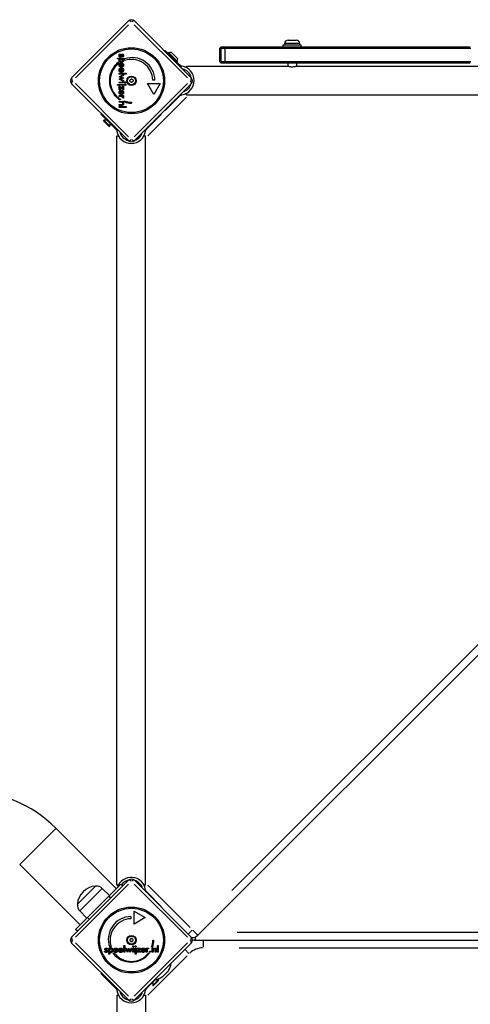
# Model space of a CAD drawing. Units: millimetres. Extents: x -3044 to 5414, y -3056 to 5117.
# Drawn here: x 1877 to 2405, y -528 to 625 of the extents above; entities that cross this region are included whole.
import ezdxf

# ---------------------------------------------------------------- set-up
doc = ezdxf.new("R2010")
doc.units = ezdxf.units.MM
doc.header["$LTSCALE"] = 100
doc.layers.add('SW_Toestellen', color=2, linetype='Continuous')

msp = doc.modelspace()

# ---------------------------------------------------------------- linework, layer by layer
at = {"layer": 'SW_Toestellen'}
for p, q in [((1938, 556.9), (2004.5, 623.3)), ((2011.5, 623.3), (2078, 556.9)), ((2004.7, 618.8), (1942.5, 556.7)), ((2073.5, 556.7), (2011.3, 618.8)), ((2191.3, 600.9), (2200.7, 600.9)), ((2046.7, 588.2), (2047.4, 588.9)), ((2047.4, 588.9), (2064.3, 572)), ((2113, 592.9), (2111, 590.9)), ((2112.5, 590.9), (2111, 590.9)), ((2111, 590.9), (2111, 575.9)), ((2114.5, 592.9), (2112.5, 590.9)), ((2117.8, 590.9), (2112.5, 590.9)), ((2112.5, 590.9), (2112.5, 575.9)), ((2113, 592.9), (2114.5, 592.9)), ((2114.5, 592.9), (2118.7, 592.9)), ((2117.8, 591), (2118.7, 592.8)), ((2405, 590.9), (2117.8, 590.9)), ((2117.8, 576.7), (2117.8, 590.2)), ((2118.7, 592.9), (2404.5, 592.9)), ((2185.5, 595.4), (2206.5, 595.4)), ((2185.5, 592.9), (2185.5, 595.4)), ((2187.3, 596.9), (2187.3, 595.4)), ((2204.6, 596.9), (2187.4, 596.9)), ((2204.8, 596.9), (2204.8, 595.4)), ((2206.5, 592.9), (2206.5, 595.4)), ((1991.5, 578.8), (1991.5, 579.9)), ((1991.5, 579.9), (1998.5, 579.9)), ((1994.4, 578.8), (1991.5, 578.8)), ((1994.6, 584.8), (1995.1, 583.9)), ((1997.9, 581.2), (1997.4, 582)), ((1998.5, 578.8), (1997.7, 578.8)), ((1998.5, 579.9), (1998.5, 578.8)), ((1999.7, 576.9), (1999.7, 578.8)), ((2051.3, 586.4), (2050.6, 585.7)), ((2051.3, 586.4), (2061.9, 575.8)), ((2054.4, 586.6), (2062.2, 578.8)), ((1992.8, 575), (1992.8, 573.2)), ((1995.5, 570.2), (1995, 569.3)), ((1996, 569.2), (1996, 573.1)), ((1996.2, 569.2), (1996, 569.2)), ((1996, 563.5), (1996, 567.3)), ((1996.7, 570.4), (1996.7, 573)), ((1996.7, 564.6), (1996.7, 567.3)), ((2061.9, 575.8), (2061.2, 575.1)), ((2064.3, 571.9), (2063.7, 571.3)), ((2065.3, 571), (2064.3, 572)), ((2065.8, 569.2), (2066.8, 570.3)), ((2072.5, 568.5), (2072.5, 570.5)), ((2072.5, 570.5), (2191, 570.5)), ((2111, 575.9), (2112.5, 575.9)), ((2113, 573.9), (2111, 575.9)), ((2112.5, 575.9), (2117.8, 575.9)), ((2114.5, 573.9), (2112.5, 575.9)), ((2114.5, 573.9), (2113, 573.9)), ((2118.7, 573.9), (2114.5, 573.9)), ((2117.8, 575.9), (2405, 575.9)), ((2118.7, 574), (2117.8, 575.8)), ((2404.5, 573.9), (2118.7, 573.9)), ((2191, 573.9), (2191, 570.5)), ((2201, 573.9), (2201, 570.5)), ((2201, 570.5), (2810.3, 570.5)), ((1993.5, 558), (1998.5, 560.5)), ((1996, 556.9), (1993.5, 558)), ((1993.5, 555.1), (1995.9, 556.2)), ((1998.5, 552.6), (1993.5, 555.1)), ((1993.7, 562.3), (2001.6, 562.3)), ((1993.7, 561.2), (1993.7, 562.3)), ((2001.6, 561.2), (1993.7, 561.2)), ((1995.5, 564.5), (1995, 563.5)), ((1996.2, 563.5), (1996, 563.5)), ((1996.1, 557.7), (1998.7, 556.6)), ((1998.7, 556.5), (1996.1, 555.3)), ((1998.5, 559.3), (1996.2, 558.2)), ((1996.2, 554.8), (1998.5, 553.7)), ((1998.5, 560.5), (1998.5, 559.3)), ((1998.5, 553.7), (1998.5, 552.6)), ((1998.7, 556.6), (1998.7, 556.5)), ((2001.6, 562.3), (2001.6, 561.2)), ((2035.5, 554.1), (2033, 554.1)), ((2004.5, 483.3), (1938, 549.8)), ((1942.5, 550), (2004.7, 487.8)), ((1991.5, 548), (1991.5, 549.1)), ((1991.5, 549.1), (1998.5, 549.1)), ((1998.5, 548), (1991.5, 548)), ((1993.7, 550.8), (1993.7, 551.8)), ((1993.7, 551.8), (1998.5, 551.8)), ((1998.5, 550.8), (1993.7, 550.8)), ((1993.7, 547.2), (1997.6, 544.6)), ((1993.7, 542.8), (1993.7, 547.2)), ((1994.7, 542.8), (1993.7, 542.8)), ((1998.5, 542.8), (1994.7, 545.4)), ((1994.7, 545.4), (1994.7, 542.8)), ((1997.6, 547), (1998.5, 547)), ((1997.6, 544.6), (1997.6, 547)), ((1998.5, 551.8), (1998.5, 550.8)), ((1998.5, 549.1), (1998.5, 548)), ((1998.5, 547), (1998.5, 542.8)), ((2011.3, 487.8), (2073.5, 550)), ((2078, 549.8), (2011.5, 483.3)), ((2034.2, 537.4), (2026.7, 550.3)), ((2026.7, 550.3), (2041.7, 550.3)), ((2041.7, 550.3), (2034.2, 537.4)), ((2077.6, 549.2), (2077.5, 549.3)), ((1992.8, 533.5), (1992.8, 532.4)), ((1993.7, 535), (1993.7, 536.1)), ((1993.7, 536.1), (1998.5, 536.1)), ((1995.8, 535), (1993.7, 535)), ((1995.5, 538.2), (1995, 537.3)), ((1996, 537.2), (1996, 541)), ((1996.2, 537.2), (1996, 537.2)), ((1996.7, 538.4), (1996.7, 541)), ((1998.5, 532.9), (1997.5, 533.3)), ((1998.5, 535), (1997.8, 535)), ((1998.5, 536.1), (1998.5, 535)), ((2027, 488.9), (2072.4, 534.3)), ((2047.4, 518.4), (2064.3, 535.4)), ((2064, 535.7), (2064.3, 535.4)), ((2064.3, 535.4), (2065.3, 536.4)), ((2066.8, 537), (2066.1, 537.8)), ((2072.5, 536.8), (2072.5, 538.8)), ((2072.5, 536.8), (2949.5, 536.8)), ((1993.7, 528.1), (1993.7, 529.2)), ((1993.7, 529.2), (1998.5, 529.2)), ((1995.9, 528.1), (1993.7, 528.1)), ((1993.7, 524.5), (1993.7, 525.6)), ((1993.7, 525.6), (1996.2, 525.6)), ((1996.6, 524.5), (1993.7, 524.5)), ((1993.7, 521.9), (1993.7, 523)), ((1993.7, 523), (2001.6, 523)), ((2001.6, 521.9), (1993.7, 521.9)), ((1998.5, 528.1), (1997.7, 528.1)), ((1998.5, 529.2), (1998.5, 528.1)), ((1999.8, 528.7), (1999.8, 529.7)), ((2001.6, 523), (2001.6, 521.9)), ((2007.9, 528.3), (2007.9, 527.1)), ((2047.4, 518.4), (2047, 518.8)), ((1972.4, 514), (1973.1, 514.7)), ((1972.4, 514), (1989.4, 497)), ((2042.9, 514), (2026, 497)), ((2042.5, 514.3), (2042.9, 514)), ((1975.3, 506.4), (1975.8, 507)), ((1982, 499.7), (1975.3, 506.4)), ((1982.5, 500.2), (1975.8, 507)), ((1979.4, 507), (1975.8, 507)), ((1982, 499.7), (1982.5, 500.2)), ((1982.5, 503.9), (1982.5, 500.2)), ((1990, 497.7), (1989.4, 497.1)), ((1989.4, 497), (1990.4, 496)), ((2025, 496), (2026, 497)), ((2026, 497), (2025.6, 497.4)), ((1990.8, 488.8), (1992.8, 488.8)), ((1990.8, -388.2), (1990.8, 488.8)), ((1991, 494.5), (1992.1, 495.6)), ((2022.5, 488.8), (2024.5, 488.8)), ((2023.6, 495.3), (2024.3, 494.5)), ((2024.5, -388.2), (2024.5, 488.8)), ((2012.1, 483.8), (2012.2, 483.7)), ((2085.8, -447), (2997.5, 464.7)), ((2951.6, 431.5), (2125.3, -394.7)), ((1877.4, -364), (1919.4, -322.1)), ((1990.3, -392.6), (1919.6, -321.8)), ((1947.9, -435), (1877.2, -364.3)), ((1938, -449.1), (2004.5, -382.7)), ((2004.7, -387.2), (1942.5, -449.3)), ((1944.7, -410.6), (1965.9, -389.4)), ((1944.7, -410.6), (1965.9, -389.4)), ((1981.6, -401.3), (1995.6, -387.3)), ((1992.8, -388.2), (1990.8, -388.2)), ((1997.7, -389.4), (1995.6, -387.3)), ((2073.5, -449.3), (2011.3, -387.2)), ((2011.5, -382.7), (2078, -449.1)), ((2012.2, -383), (2012.1, -383.2)), ((2024.5, -388.2), (2022.5, -388.2)), ((2076.7, -437.9), (2027.3, -388.5)), ((1947.7, -418.3), (1973.6, -392.3)), ((1956.6, -426.2), (1981.6, -401.3)), ((1973.8, -392.1), (1982.4, -400.5)), ((1983.6, -403.3), (1981.7, -401.4)), ((2024.3, -393.8), (2023.6, -394.6)), ((2026, -396.3), (2025, -395.3)), ((2025.6, -396.7), (2026, -396.4)), ((2026, -396.3), (2042.9, -413.3)), ((2042.9, -413.3), (2042.5, -413.7)), ((1942.6, -440.3), (1956.6, -426.2)), ((1947.5, -418.4), (1955.9, -427)), ((1958.6, -428.3), (1956.7, -426.4)), ((2007.2, -425.2), (2007.2, -427.7)), ((2011, -418.9), (2024, -426.4)), ((2011, -433.9), (2011, -418.9)), ((2024, -426.4), (2011, -433.9)), ((1944.7, -442.4), (1942.6, -440.3)), ((2074.7, -445.4), (2079.1, -440.9)), ((2079.9, -441.1), (2085.8, -447)), ((2082.4, -449.4), (2082.4, -452.6)), ((2897, -443.7), (2131.6, -443.7)), ((2004.5, -522.7), (1938, -456.2)), ((1942.5, -456), (2004.7, -518.2)), ((1984.4, -460.9), (1982.5, -460.9)), ((1999, -466.9), (1999, -459.1)), ((1999, -459.1), (2000.1, -459.1)), ((2000.1, -459.1), (2000.1, -466.9)), ((2011.3, -518.2), (2073.5, -456)), ((2078, -456.2), (2011.5, -522.7)), ((2032.7, -460.9), (2031.6, -460.9)), ((2033, -452.7), (2034.3, -452.7)), ((2038.3, -459.1), (2039.4, -459.1)), ((2038.3, -466.9), (2038.3, -459.1)), ((2039.4, -459.1), (2039.4, -466.9)), ((2082.4, -452.7), (2939.6, -452.7)), ((2092.2, -461), (2092.2, -452.7)), ((1976.5, -466.1), (1977.4, -465.6)), ((1980.1, -462.7), (1979.4, -463.3)), ((1981.5, -462.1), (1982.6, -462.1)), ((1981.5, -469.2), (1981.5, -462.1)), ((1982.6, -469.2), (1981.5, -469.2)), ((1982.6, -462.1), (1982.6, -462.9)), ((1982.6, -466.3), (1982.6, -469.2)), ((1986.3, -467.9), (1988.2, -467.9)), ((1991, -464), (1988.3, -464)), ((1992.1, -464.7), (1988.3, -464.7)), ((1991.1, -465.2), (1992, -465.7)), ((1992.1, -464.5), (1992.1, -464.7)), ((1997.8, -464.7), (1994, -464.7)), ((1996.7, -464), (1994.1, -464)), ((1996.9, -465.2), (1997.8, -465.7)), ((1997.8, -464.5), (1997.8, -464.7)), ((2000.1, -466.9), (1999, -466.9)), ((2003.3, -467.2), (2000.9, -462.1)), ((2000.9, -462.1), (2002, -462.1)), ((2002, -462.1), (2003.1, -464.4)), ((2004.5, -464.7), (2003.3, -467.2)), ((2003.6, -464.5), (2004.8, -462)), ((2004.8, -462), (2004.9, -462)), ((2004.9, -462), (2006, -464.5)), ((2006.3, -467.2), (2005.2, -464.7)), ((2008.8, -462.1), (2006.3, -467.2)), ((2006.6, -464.5), (2007.6, -462.1)), ((2007.6, -462.1), (2008.8, -462.1)), ((2009.5, -462.1), (2010.6, -462.1)), ((2009.5, -466.9), (2009.5, -462.1)), ((2010.6, -466.9), (2009.5, -466.9)), ((2010.6, -462.1), (2010.6, -466.9)), ((2012.2, -462.1), (2013.3, -462.1)), ((2012.2, -469.2), (2012.2, -462.1)), ((2013.3, -469.2), (2012.2, -469.2)), ((2013.3, -462.1), (2013.3, -469.2)), ((2014.1, -466.9), (2016.8, -463.1)), ((2018.5, -466.9), (2014.1, -466.9)), ((2014.4, -462.1), (2018.5, -462.1)), ((2014.4, -463.1), (2014.4, -462.1)), ((2016.8, -463.1), (2014.4, -463.1)), ((2018.5, -462.1), (2015.9, -466)), ((2015.9, -466), (2018.5, -466)), ((2018.5, -466), (2018.5, -466.9)), ((2024.1, -464.7), (2020.3, -464.7)), ((2023, -464), (2020.4, -464)), ((2023.1, -465.2), (2024.1, -465.7)), ((2024.1, -464.5), (2024.1, -464.7)), ((2025.3, -466.9), (2025.3, -462.1)), ((2025.3, -462.1), (2026.4, -462.1)), ((2026.4, -466.9), (2025.3, -466.9)), ((2026.4, -462.1), (2026.4, -462.9)), ((2026.4, -464.8), (2026.4, -466.9)), ((2027.1, -517), (2073, -471.1)), ((2027.8, -467.9), (2028.9, -467.9)), ((2028.4, -462.2), (2028, -463.1)), ((2032.2, -462.1), (2033.2, -462.1)), ((2032.2, -466.9), (2032.2, -462.1)), ((2033.3, -466.9), (2032.2, -466.9)), ((2033.2, -462.1), (2033.2, -462.9)), ((2033.3, -464.7), (2033.3, -466.9)), ((2035.7, -466.9), (2035.7, -464.5)), ((2036.8, -466.9), (2035.7, -466.9)), ((2036.8, -464), (2036.8, -466.9)), ((2039.4, -466.9), (2038.3, -466.9)), ((2075.3, -468.3), (2070.8, -463.8)), ((2134.1, -461.7), (2887.9, -461.7)), ((1972.4, -492), (1973.1, -491.3)), ((1989.4, -509), (1972.4, -492)), ((2043.9, -495.9), (2051.2, -488.6)), ((2051, -488.9), (2044.2, -495.6)), ((2026, -509), (2036, -499)), ((2039.5, -499), (2032.8, -505.8)), ((2032.8, -502.1), (2032.8, -505.8)), ((2033.3, -506.3), (2032.8, -505.8)), ((2040.1, -499.6), (2033.3, -506.3)), ((2035.9, -499), (2039.5, -499)), ((2040.1, -499.6), (2039.5, -499)), ((1990, -508.3), (1989.4, -508.9)), ((1989.4, -509), (1990.4, -510)), ((1990.8, -517.2), (1992.8, -517.2)), ((1990.8, -517.2), (1990.8, -1394.2)), ((1991, -511.5), (1992.1, -510.4)), ((2019, -515.3), (2019.7, -516)), ((2022.5, -517.2), (2024.5, -517.2)), ((2023.6, -510.7), (2024.3, -511.5)), ((2024.5, -517.2), (2024.5, -1394.2)), ((2025, -510), (2026, -509)), ((2026, -509), (2025.6, -508.6))]:
    msp.add_line(p, q, dxfattribs=at)
for centre, radius in [((2008, 553.3), 38.7), ((2008, 553.3), 37.3), ((2008, 553.3), 5.5), ((2008, 553.3), 4.75), ((2008, -452.7), 38.7), ((2008, -452.7), 37.3), ((2008, -452.7), 5.5), ((2008, -452.7), 4.75)]:
    msp.add_circle(centre, radius, dxfattribs=at)
for centre, radius, start, end in [((2008, 619.8), 5, 45, 135), ((2191.3, 596.9), 4.05, 90, 180), ((2200.7, 596.9), 4.05, 0, 90), ((2008.8, 553.7), 26.7, 0.7639, 109.9398), ((2008, 553.3), 25, 1.7367, 109.3173), ((2054.6, 579), 7.59, 91.4628, 112.3145), ((2054.6, 579), 7.59, 337.6855, 358.5372), ((2008.8, 553.7), 26.7, 127.0349, 233.044), ((2008, 553.3), 25, 127.5524, 232.5324), ((2064.5, 553.7), 16.9, 277.9232, 82.0768), ((2064.5, 553.7), 13.9, 13.3763, 76.6236), ((1941.5, 553.3), 5, 135, 225), ((2006.9, 554), 0.712, 115.9507, 184.0493), ((1998, 553.3), 8.2, 355.9507, 4.0493), ((2003, 562), 8.2, 295.9507, 304.0493), ((2008, 554.6), 0.712, 55.9507, 124.0493), ((2013, 562), 8.2, 235.9507, 244.0493), ((2009.1, 554), 0.712, 355.9507, 64.0493), ((2018, 553.3), 8.2, 175.9507, 184.0493), ((2074.5, 553.3), 5, 315, 45), ((2006.9, 552.7), 0.712, 175.9507, 244.0493), ((2003, 544.7), 8.2, 55.9507, 64.0493), ((2008, 552.1), 0.712, 235.9507, 304.0493), ((2013, 544.7), 8.2, 115.9507, 124.0493), ((2009.1, 552.7), 0.712, 295.9507, 4.0493), ((2064.5, 553.7), 13.9, 287.1902, 342.8098), ((2008, 553.3), 25, 250.7262, 269.8669), ((2008.8, 553.7), 26.7, 250.1011, 268.1039), ((2007.7, 496.8), 16.9, 187.9232, 352.0768), ((2007.7, 496.8), 13.8, 193.3764, 256.6237), ((2007.7, 496.8), 13.8, 287.1902, 342.8098), ((2008, 486.9), 5, 225, 315), ((1813.5, -427.9), 150, 45, 90), ((2007.7, -396.1), 16.9, 7.9232, 163.6041), ((1967.8, -412.5), 23.2, 94.7274, 175.2726), ((1966.8, -399.3), 9.95, 45.8185, 95.1972), ((2007.7, -396.1), 13.9, 103.3763, 144.348), ((2008, -386.2), 5, 45, 135), ((2007.7, -396.1), 13.9, 17.1902, 72.8098), ((1954.6, -411.5), 9.95, 174.8028, 224.1815), ((2007.6, -451.8), 26.7, 90.7639, 199.9398), ((2008, -452.7), 25, 91.7367, 199.3173), ((1941.5, -452.7), 5, 135, 225), ((2074.5, -452.7), 5, 315, 45), ((2079.4, -440.6), 9, 263.5622, 315), ((2006.7, -452.7), 0.712, 145.9507, 214.0493), ((1999.4, -447.7), 8.2, 325.9507, 334.0493), ((1999.4, -457.6), 8.2, 25.9507, 34.0493), ((2007.4, -451.6), 0.712, 85.9507, 154.0493), ((2007.4, -453.7), 0.712, 205.9507, 274.0493), ((2008, -442.7), 8.2, 265.9507, 274.0493), ((2008, -462.6), 8.2, 85.9507, 94.0493), ((2008.6, -451.6), 0.712, 25.9507, 94.0493), ((2008.6, -453.7), 0.712, 265.9507, 334.0493), ((2016.6, -447.7), 8.2, 205.9507, 214.0493), ((2016.6, -457.6), 8.2, 145.9507, 154.0493), ((2009.3, -452.7), 0.712, 325.9507, 34.0493), ((2008, -452.7), 25, 340.7262, 359.8669), ((2007.6, -451.8), 26.7, 340.1011, 358.1039), ((2082.4, -443.7), 9, 250.5489, 270), ((2082.4, -461.7), 9, 90, 109.4511), ((2007.6, -451.8), 26.7, 217.0349, 323.044), ((2008, -452.7), 25, 217.5524, 322.5324), ((2092.2, -485.2), 23.5, 92.25, 132.75), ((2031.7, -476.3), 23, 328.113, 351.6168), ((2042.8, -494.2), 2, 301.887, 315), ((2049.6, -487.5), 2, 315, 328.113), ((2031.7, -476.3), 23, 278.3832, 301.887), ((2007.7, -509.2), 16.9, 187.9232, 352.0768), ((2007.7, -509.2), 13.9, 193.3764, 256.6237), ((2007.7, -509.2), 13.9, 287.1902, 342.8098), ((2008, -519.1), 5, 225, 315)]:
    msp.add_arc(centre, radius, start, end, dxfattribs=at)
for centre, major_axis, start_param, end_param in [((2008, 619.8), (-3.54, 3.54), 5.11141, 6.221513), ((2008, 619.8), (3.54, 3.54), 0.061672, 1.171776), ((1941.5, 553.3), (-3.54, 3.54), 0.061672, 1.171776), ((2074.5, 553.3), (3.54, 3.54), 5.11141, 6.221513), ((1941.5, 553.3), (-3.54, -3.54), 5.11141, 6.221513), ((2074.5, 553.3), (3.54, -3.54), 0.061672, 1.171776), ((2008, 486.9), (-3.54, -3.54), 0.061672, 1.171776), ((2008, 486.9), (3.54, -3.54), 5.11141, 6.221513), ((2008, -386.2), (-3.54, 3.54), 5.11141, 6.221513), ((2008, -386.2), (3.54, 3.54), 0.061672, 1.171776), ((1941.5, -452.7), (-3.54, 3.54), 0.061672, 1.171776), ((2074.5, -452.7), (3.54, 3.54), 5.11141, 6.221513), ((1941.5, -452.7), (-3.54, -3.54), 5.11141, 6.221513), ((2074.5, -452.7), (3.54, -3.54), 0.061672, 1.171776), ((2008, -519.1), (-3.54, -3.54), 0.061672, 1.171776), ((2008, -519.1), (3.54, -3.54), 5.11141, 6.221513)]:
    msp.add_ellipse(centre, major_axis=major_axis, ratio=0.350756, start_param=start_param, end_param=end_param, dxfattribs=at)
for points, degree in [([(1993.5, 582.9), (1993.5, 583.6), (1994.1, 584.6), (1994.6, 584.8)], 2), ([(1995.1, 581), (1994.4, 581), (1993.5, 582), (1993.5, 582.9)], 2), ([(1993.5, 577.2), (1993.5, 577.7), (1993.9, 578.5), (1994.4, 578.8)], 2), ([(1996.1, 575), (1994.9, 575), (1993.5, 576.2), (1993.5, 577.2)], 2), ([(1995.1, 583.9), (1994.7, 583.8), (1994.4, 583.3), (1994.4, 582.8)], 2), ([(1994.4, 582.8), (1994.4, 582.5), (1994.7, 582.1), (1995, 582.1)], 2), ([(1994.5, 577.5), (1994.5, 578.1), (1995.4, 578.8), (1996.1, 578.8)], 2), ([(1996.1, 576.2), (1995.3, 576.2), (1994.5, 576.8), (1994.5, 577.5)], 2), ([(1995, 582.1), (1995.4, 582.1), (1995.7, 582.8)], 2), ([(1996.5, 582.2), (1996.2, 581.5), (1995.6, 581), (1995.1, 581)], 2), ([(1995.7, 582.8), (1995.8, 583.1), (1995.8, 583.2)], 2), ([(1995.8, 583.2), (1996.1, 584), (1996.8, 584.6), (1997.3, 584.6)], 2), ([(1996.1, 578.8), (1996.9, 578.8), (1997.7, 578.1), (1997.7, 577.5)], 2), ([(1997.7, 577.5), (1997.7, 576.9), (1996.9, 576.2), (1996.1, 576.2)], 2), ([(1998.7, 577.2), (1998.7, 576.2), (1997.3, 575), (1996.1, 575)], 2), ([(1996.6, 582.6), (1996.5, 582.4), (1996.5, 582.2)], 2), ([(1997.3, 583.5), (1997, 583.5), (1996.6, 582.6)], 2), ([(1997.3, 584.6), (1997.9, 584.6), (1998.7, 583.6), (1998.7, 582.7)], 2), ([(1997.9, 582.8), (1997.9, 583.1), (1997.6, 583.5), (1997.3, 583.5)], 2), ([(1997.4, 582), (1997.6, 582.1), (1997.9, 582.5), (1997.9, 582.8)], 2), ([(1997.7, 578.8), (1998.2, 578.6), (1998.7, 577.7), (1998.7, 577.2)], 2), ([(1998.7, 582.7), (1998.7, 582.2), (1998.3, 581.4), (1997.9, 581.2)], 2), ([(1993.5, 571.7), (1993.5, 572.8), (1994.9, 574.2), (1996.1, 574.2)], 2), ([(1995, 569.3), (1994.2, 569.7), (1993.5, 570.9), (1993.5, 571.7)], 2), ([(1993.5, 565.9), (1993.5, 566.2), (1993.6, 566.4)], 2), ([(1995, 563.5), (1994.2, 564), (1993.5, 565.1), (1993.5, 565.9)], 2), ([(1996, 573.1), (1995.3, 573), (1994.5, 572.3), (1994.5, 571.7)], 2), ([(1994.5, 571.7), (1994.5, 571.2), (1995, 570.5), (1995.5, 570.2)], 2), ([(1994.5, 566), (1994.5, 565.6), (1994.7, 565.3)], 2), ([(1994.7, 568.1), (1995.3, 568.5), (1996.1, 568.5)], 2), ([(1996, 567.3), (1995.7, 567.3), (1995.5, 567.2)], 2), ([(1996.1, 574.2), (1997.2, 574.2), (1998.7, 572.8), (1998.7, 571.7)], 2), ([(1996.1, 568.5), (1997.2, 568.5), (1998.7, 567.1), (1998.7, 565.9)], 2), ([(1998.7, 571.7), (1998.7, 570.5), (1997.4, 569.2), (1996.2, 569.2)], 2), ([(1996.7, 573), (1997.2, 572.9), (1997.8, 572.2), (1997.8, 571.7)], 2), ([(1997.8, 571.7), (1997.8, 571.1), (1997.2, 570.5), (1996.7, 570.4)], 2), ([(1996.7, 567.3), (1997.2, 567.1), (1997.8, 566.5), (1997.8, 565.9)], 2), ([(1997.8, 565.9), (1997.8, 565.5), (1997.6, 565.2)], 2), ([(1998.7, 565.9), (1998.7, 565.1), (1998.3, 564.5)], 2), ([(2066.9, 570.4), (2066.7, 570.4), (2066.6, 570.4), (2066.5, 570.4)], 3), ([(1996.2, 558.2), (1996.1, 558.2), (1995.6, 558), (1995.3, 558)], 2), ([(1995.3, 558), (1995.4, 558), (1995.8, 557.9), (1996.1, 557.7)], 2), ([(1996.1, 555.3), (1995.9, 555.2), (1995.5, 555.1), (1995.3, 555.1)], 2), ([(1995.3, 555.1), (1995.5, 555), (1996, 554.9), (1996.2, 554.8)], 2), ([(1995.4, 564.5), (1995.5, 564.5), (1995.5, 564.5)], 2), ([(1995.9, 556.2), (1996.2, 556.3), (1996.7, 556.5), (1996.9, 556.5)], 2), ([(1996.9, 556.5), (1996.6, 556.6), (1996.1, 556.8), (1996, 556.9)], 2), ([(1996.4, 563.5), (1996.3, 563.5), (1996.2, 563.5)], 2), ([(1995.3, 542.1), (1995.7, 542.2), (1996.1, 542.2)], 2), ([(1996.1, 542.2), (1997.1, 542.2), (1997.7, 541.7)], 2), ([(1999.9, 551.3), (1999.9, 551.6), (2000.3, 552), (2000.6, 552)], 2), ([(2000.6, 550.6), (2000.3, 550.6), (1999.9, 551), (1999.9, 551.3)], 2), ([(1999.9, 548.6), (1999.9, 548.9), (2000.3, 549.3), (2000.6, 549.3)], 2), ([(2000.6, 547.9), (2000.3, 547.9), (1999.9, 548.3), (1999.9, 548.6)], 2), ([(2000.6, 552), (2000.9, 552), (2001.3, 551.6), (2001.3, 551.3)], 2), ([(2001.3, 551.3), (2001.3, 551), (2000.9, 550.6), (2000.6, 550.6)], 2), ([(2000.6, 549.3), (2000.9, 549.3), (2001.3, 548.9), (2001.3, 548.6)], 2), ([(2001.3, 548.6), (2001.3, 548.3), (2000.9, 547.9), (2000.6, 547.9)], 2), ([(1993.5, 539.7), (1993.5, 540), (1993.6, 540.4)], 2), ([(1993.6, 531.5), (1993.6, 531.8), (1994, 532.1), (1994.3, 532.1)], 2), ([(1994.3, 530.8), (1994, 530.8), (1993.6, 531.2), (1993.6, 531.5)], 2), ([(1995, 537.3), (1994.4, 537.6), (1994.1, 538)], 2), ([(1994.3, 532.1), (1994.6, 532.1), (1995, 531.8), (1995, 531.5)], 2), ([(1995, 531.5), (1995, 531.2), (1994.6, 530.8), (1994.3, 530.8)], 2), ([(1996, 541), (1995.3, 541), (1994.5, 540.3), (1994.5, 539.7)], 2), ([(1994.8, 538.7), (1995, 538.4), (1995.5, 538.2)], 2), ([(1997.7, 534), (1997.7, 534.5), (1996.9, 535), (1995.8, 535)], 2), ([(1998.7, 539.7), (1998.7, 538.5), (1997.4, 537.2), (1996.2, 537.2)], 2), ([(1996.7, 541), (1996.8, 540.9), (1997, 540.9)], 2), ([(1997.8, 539.6), (1997.8, 539.1), (1997.2, 538.4), (1996.7, 538.4)], 2), ([(1997.5, 533.3), (1997.6, 533.4), (1997.7, 533.8), (1997.7, 534)], 2), ([(1997.8, 535), (1998.2, 534.8), (1998.7, 534.2), (1998.7, 533.8)], 2), ([(1998.7, 533.8), (1998.7, 533.6), (1998.6, 533.1), (1998.5, 532.9)], 2), ([(2066.5, 536.9), (2066.6, 536.9), (2066.7, 537), (2066.9, 537)], 3), ([(1997.2, 527.8), (1997.1, 528), (1996.5, 528.1), (1995.9, 528.1)], 2), ([(1996.2, 525.6), (1997.1, 525.6), (1997.8, 526.1), (1997.8, 526.7)], 2), ([(1998, 524.8), (1997.8, 524.6), (1997.3, 524.5), (1996.6, 524.5)], 2), ([(1997.8, 526.7), (1997.8, 527.1), (1997.5, 527.7), (1997.2, 527.8)], 2), ([(1997.7, 528.1), (1998.2, 527.8), (1998.7, 526.9), (1998.7, 526.3)], 2), ([(1998.7, 526.3), (1998.7, 525.7), (1998.4, 525), (1998, 524.8)], 2), ([(1990.9, 494.8), (1991, 494.7), (1991, 494.6), (1991, 494.5)], 3), ([(2024.4, 494.5), (2024.4, 494.6), (2024.4, 494.7), (2024.4, 494.8)], 3), ([(2024.4, -394.2), (2024.4, -394), (2024.4, -393.9), (2024.4, -393.8)], 3), ([(2009.4, -460.1), (2009.4, -459.8), (2009.8, -459.4), (2010, -459.4)], 2), ([(2010, -460.8), (2009.8, -460.8), (2009.4, -460.3), (2009.4, -460.1)], 2), ([(2010, -459.4), (2010.3, -459.4), (2010.7, -459.8), (2010.7, -460.1)], 2), ([(2010.7, -460.1), (2010.7, -460.4), (2010.3, -460.8), (2010, -460.8)], 2), ([(2012.1, -460.1), (2012.1, -459.8), (2012.5, -459.4), (2012.8, -459.4)], 2), ([(2012.8, -460.8), (2012.5, -460.8), (2012.1, -460.3), (2012.1, -460.1)], 2), ([(2012.8, -459.4), (2013, -459.4), (2013.4, -459.8), (2013.4, -460.1)], 2), ([(2013.4, -460.1), (2013.4, -460.4), (2013, -460.8), (2012.8, -460.8)], 2), ([(1978.4, -467.1), (1977.7, -467.1), (1976.8, -466.6), (1976.5, -466.1)], 2), ([(1976.8, -463.4), (1976.8, -462.8), (1977.8, -462), (1978.6, -462)], 2), ([(1978.2, -464.8), (1977.4, -464.5), (1976.8, -463.9), (1976.8, -463.4)], 2), ([(1977.4, -465.6), (1977.5, -465.9), (1978.1, -466.3), (1978.5, -466.3)], 2), ([(1978.6, -462.8), (1978.3, -462.8), (1977.9, -463.1), (1977.9, -463.3)], 2), ([(1977.9, -463.3), (1977.9, -463.7), (1978.7, -464)], 2), ([(1978.5, -465), (1978.3, -464.9), (1978.2, -464.8)], 2), ([(1980.4, -465.6), (1980.4, -466.3), (1979.3, -467.1), (1978.4, -467.1)], 2), ([(1979.3, -465.7), (1979.3, -465.3), (1978.5, -465)], 2), ([(1978.5, -466.3), (1978.9, -466.3), (1979.3, -466), (1979.3, -465.7)], 2), ([(1978.6, -462), (1979.2, -462), (1980, -462.4), (1980.1, -462.7)], 2), ([(1979.4, -463.3), (1979.3, -463.1), (1978.9, -462.8), (1978.6, -462.8)], 2), ([(1978.7, -464), (1979, -464.1), (1979.1, -464.2)], 2), ([(1979.1, -464.2), (1979.8, -464.4), (1980.4, -465.1), (1980.4, -465.6)], 2), ([(1982.5, -464.5), (1982.5, -463.8), (1983.2, -462.9), (1983.8, -462.9)], 2), ([(1983.9, -466.1), (1983.3, -466.1), (1982.5, -465.3), (1982.5, -464.5)], 2), ([(1982.6, -462.9), (1982.8, -462.5), (1983.6, -462), (1984.2, -462)], 2), ([(1984.1, -467.1), (1983.6, -467.1), (1982.9, -466.7), (1982.6, -466.3)], 2), ([(1983.8, -462.9), (1984.5, -462.9), (1985.2, -463.8), (1985.2, -464.6)], 2), ([(1985.2, -464.6), (1985.2, -465.3), (1984.5, -466.1), (1983.9, -466.1)], 2), ([(1986.3, -464.5), (1986.3, -465.7), (1985.2, -467.1), (1984.1, -467.1)], 2), ([(1984.2, -462), (1985.1, -462), (1986.3, -463.4), (1986.3, -464.5)], 2), ([(1987.1, -464.5), (1987.1, -463.4), (1988.5, -462), (1989.6, -462)], 2), ([(1989.7, -467.1), (1988.5, -467.1), (1987.1, -465.7), (1987.1, -464.5)], 2), ([(1988.3, -464), (1988.5, -463.4), (1989.1, -462.9), (1989.7, -462.9)], 2), ([(1988.3, -464.7), (1988.3, -465.4), (1989, -466.1), (1989.6, -466.1)], 2), ([(1989.6, -462), (1990.8, -462), (1992.1, -463.3), (1992.1, -464.5)], 2), ([(1989.6, -466.1), (1990.2, -466.1), (1990.9, -465.7), (1991.1, -465.2)], 2), ([(1989.7, -462.9), (1990.2, -462.9), (1990.9, -463.4), (1991, -464)], 2), ([(1992, -465.7), (1991.6, -466.4), (1990.5, -467.1), (1989.7, -467.1)], 2), ([(1992.9, -464.5), (1992.9, -463.4), (1994.3, -462), (1995.4, -462)], 2), ([(1993.2, -466), (1992.9, -465.4), (1992.9, -464.5)], 2), ([(1994, -464.7), (1994, -464.9), (1994.1, -465.2)], 2), ([(1994.1, -464), (1994.2, -463.4), (1994.9, -462.9), (1995.4, -462.9)], 2), ([(1995.4, -467.1), (1995.2, -467.1), (1995, -467.1)], 2), ([(1995.4, -462), (1996.3, -462), (1996.9, -462.4)], 2), ([(1995.4, -462.9), (1995.9, -462.9), (1996.2, -463.1)], 2), ([(1997.8, -465.7), (1997.4, -466.4), (1996.2, -467.1), (1995.4, -467.1)], 2), ([(1995.4, -466.1), (1995.8, -466.1), (1996.1, -466)], 2), ([(1996.8, -465.2), (1996.9, -465.2), (1996.9, -465.2)], 2), ([(1997.8, -464.2), (1997.8, -464.4), (1997.8, -464.5)], 2), ([(2003.1, -464.4), (2003.2, -464.6), (2003.3, -465.1), (2003.3, -465.4)], 2), ([(2003.3, -465.4), (2003.4, -465.2), (2003.5, -464.8), (2003.6, -464.5)], 2), ([(2004.8, -463.8), (2004.7, -464.1), (2004.5, -464.6), (2004.5, -464.7)], 2), ([(2005.2, -464.7), (2005, -464.4), (2004.9, -464), (2004.8, -463.8)], 2), ([(2006, -464.5), (2006.2, -464.8), (2006.3, -465.2), (2006.3, -465.4)], 2), ([(2006.3, -465.4), (2006.3, -465.1), (2006.5, -464.7), (2006.6, -464.5)], 2), ([(2019.2, -464.5), (2019.2, -463.6), (2019.7, -462.9)], 2), ([(2019.2, -465.3), (2019.2, -465), (2019.2, -464.5)], 2), ([(2020.3, -464.7), (2020.3, -465.4), (2021.1, -466.1), (2021.6, -466.1)], 2), ([(2020.4, -464), (2020.4, -463.8), (2020.5, -463.7)], 2), ([(2021.7, -467.1), (2021.3, -467.1), (2021, -467)], 2), ([(2021.7, -462), (2022.8, -462), (2024.1, -463.3), (2024.1, -464.5)], 2), ([(2021.7, -462.9), (2022.3, -462.9), (2022.9, -463.4), (2023, -464)], 2), ([(2022.6, -465.8), (2022.9, -465.6), (2023.1, -465.2)], 2), ([(2024.1, -465.7), (2023.8, -466.2), (2023.3, -466.6)], 2), ([(2026.4, -462.9), (2026.5, -462.4), (2027.1, -462), (2027.5, -462)], 2), ([(2027.4, -462.9), (2026.8, -462.9), (2026.4, -463.8), (2026.4, -464.8)], 2), ([(2028, -463.1), (2027.9, -463), (2027.6, -462.9), (2027.4, -462.9)], 2), ([(2027.5, -462), (2027.8, -462), (2028.2, -462.1), (2028.4, -462.2)], 2), ([(2029.2, -466.4), (2029.2, -466.1), (2029.6, -465.7), (2029.9, -465.7)], 2), ([(2029.9, -467), (2029.6, -467), (2029.2, -466.6), (2029.2, -466.4)], 2), ([(2029.9, -465.7), (2030.1, -465.7), (2030.5, -466.1), (2030.5, -466.4)], 2), ([(2030.5, -466.4), (2030.5, -466.6), (2030.1, -467), (2029.9, -467)], 2), ([(2033.2, -462.9), (2033.5, -462.4), (2034.4, -462), (2035.1, -462)], 2), ([(2033.5, -463.4), (2033.4, -463.6), (2033.3, -464.1), (2033.3, -464.7)], 2), ([(2034.7, -462.9), (2034.3, -462.9), (2033.7, -463.2), (2033.5, -463.4)], 2), ([(2035.7, -464.5), (2035.7, -463.5), (2035.2, -462.9), (2034.7, -462.9)], 2), ([(2035.1, -462), (2035.6, -462), (2036.4, -462.3), (2036.6, -462.6)], 2), ([(2036.6, -462.6), (2036.7, -462.8), (2036.8, -463.4), (2036.8, -464)], 2), ([(1990.9, -511.2), (1991, -511.3), (1991, -511.4), (1991, -511.5)], 3), ([(2024.4, -511.5), (2024.4, -511.4), (2024.4, -511.3), (2024.4, -511.2)], 3)]:
    msp.add_open_spline(points, degree=degree, dxfattribs=at)
for points, degree, knots in [([(1993.6, 566.4), (1993.7, 567.2), (1994.4, 568), (1994.7, 568.1)], 2, [0.1896, 0.1896, 0.1896, 1, 1.27182, 1.27182, 1.27182]), ([(1995.5, 567.2), (1995.2, 567.1), (1994.5, 566.6), (1994.5, 566)], 2, [0.370405, 0.370405, 0.370405, 1, 2, 2, 2]), ([(1994.7, 565.3), (1994.7, 565.2), (1995, 564.8), (1995.4, 564.5)], 2, [0.78136, 0.78136, 0.78136, 1, 1.943324, 1.943324, 1.943324]), ([(1997.6, 565.2), (1997.5, 565.1), (1997.2, 564.7), (1996.7, 564.6)], 2, [-1.198841, -1.198841, -1.198841, -1, 0, 0, 0]), ([(2066.5, 570.4), (2066.3, 570.4), (2066.1, 570.5), (2065.7, 570.6), (2065.6, 570.8), (2065.4, 570.9), (2065.4, 570.9), (2065.3, 571)], 3, [1.412368, 1.412368, 1.412368, 1.412368, 1.4702273, 1.4702273, 1.532822, 1.532822, 1.5455752, 1.5455752, 1.5455752, 1.5455752]), ([(2191, 570.5), (2191, 570.5), (2191.1, 570.5), (2191.6, 570.3), (2192, 570.2), (2192.9, 570), (2193.5, 569.9), (2194.7, 569.8), (2195.4, 569.8), (2196.6, 569.8), (2197.3, 569.8), (2198.5, 569.9), (2199.1, 570), (2200, 570.2), (2200.4, 570.3), (2200.9, 570.5), (2201, 570.5), (2201, 570.5)], 3, [0.758327, 0.758327, 0.758327, 0.758327, 0.947882, 0.947882, 1.137436, 1.137436, 1.327045, 1.327045, 1.516654, 1.516654, 1.706262, 1.706262, 1.895871, 1.895871, 2.085426, 2.085426, 2.27498, 2.27498, 2.27498, 2.27498]), ([(1998.3, 564.5), (1998.2, 564.3), (1997.4, 563.6), (1996.4, 563.5)], 2, [0.773722, 0.773722, 0.773722, 1, 1.892011, 1.892011, 1.892011]), ([(1993.6, 540.4), (1993.8, 541), (1994.7, 541.9), (1995.3, 542.1)], 2, [0.3245, 0.3245, 0.3245, 1, 1.646005, 1.646005, 1.646005]), ([(1994.1, 538), (1994, 538.1), (1993.5, 538.9), (1993.5, 539.7)], 2, [0.766441, 0.766441, 0.766441, 1, 2, 2, 2]), ([(1994.5, 539.7), (1994.5, 539.2), (1994.8, 538.8), (1994.8, 538.7)], 2, [0, 0, 0, 1, 1.103159, 1.103159, 1.103159]), ([(1997, 540.9), (1997.3, 540.8), (1997.8, 540.2), (1997.8, 539.6)], 2, [-1.735368, -1.735368, -1.735368, -1, 0, 0, 0]), ([(1997.7, 541.7), (1997.9, 541.6), (1998.7, 540.8), (1998.7, 539.7)], 2, [0.853488, 0.853488, 0.853488, 1, 2, 2, 2]), ([(2065.3, 536.4), (2065.4, 536.4), (2065.4, 536.4), (2065.6, 536.6), (2065.7, 536.7), (2066.1, 536.8), (2066.3, 536.9), (2066.5, 536.9)], 3, [0.9310107, 0.9310107, 0.9310107, 0.9310107, 0.9437638, 0.9437638, 1.0063585, 1.0063585, 1.0642178, 1.0642178, 1.0642178, 1.0642178]), ([(1990.4, 496), (1990.4, 496), (1990.4, 496), (1990.6, 495.8), (1990.7, 495.6), (1990.9, 495.3), (1990.9, 495), (1990.9, 494.8)], 3, [0.9310107, 0.9310107, 0.9310107, 0.9310107, 0.9437638, 0.9437638, 1.0063585, 1.0063585, 1.0642178, 1.0642178, 1.0642178, 1.0642178]), ([(2024.4, 494.8), (2024.4, 495), (2024.5, 495.3), (2024.7, 495.6), (2024.8, 495.8), (2024.9, 496), (2025, 496), (2025, 496)], 3, [1.412368, 1.412368, 1.412368, 1.412368, 1.4702273, 1.4702273, 1.532822, 1.532822, 1.5455752, 1.5455752, 1.5455752, 1.5455752]), ([(2025, -395.3), (2025, -395.3), (2024.9, -395.3), (2024.8, -395.1), (2024.7, -394.9), (2024.5, -394.6), (2024.4, -394.4), (2024.4, -394.2)], 3, [0.9310107, 0.9310107, 0.9310107, 0.9310107, 0.9437638, 0.9437638, 1.0063585, 1.0063585, 1.0642178, 1.0642178, 1.0642178, 1.0642178]), ([(1995, -467.1), (1994.1, -467), (1993.4, -466.2), (1993.2, -466)], 2, [0.1896, 0.1896, 0.1896, 1, 1.27182, 1.27182, 1.27182]), ([(1994.1, -465.2), (1994.2, -465.5), (1994.8, -466.1), (1995.4, -466.1)], 2, [0.370405, 0.370405, 0.370405, 1, 2, 2, 2]), ([(1996.1, -466), (1996.2, -465.9), (1996.6, -465.7), (1996.8, -465.2)], 2, [0.78136, 0.78136, 0.78136, 1, 1.943324, 1.943324, 1.943324]), ([(1996.2, -463.1), (1996.3, -463.1), (1996.6, -463.4), (1996.7, -464)], 2, [-1.198841, -1.198841, -1.198841, -1, 0, 0, 0]), ([(1996.9, -462.4), (1997.1, -462.5), (1997.8, -463.2), (1997.8, -464.2)], 2, [0.773722, 0.773722, 0.773722, 1, 1.892011, 1.892011, 1.892011]), ([(2021, -467), (2020.3, -466.9), (2019.4, -466), (2019.2, -465.3)], 2, [0.3245, 0.3245, 0.3245, 1, 1.646005, 1.646005, 1.646005]), ([(2019.7, -462.9), (2019.8, -462.8), (2020.6, -462), (2021.7, -462)], 2, [0.853488, 0.853488, 0.853488, 1, 2, 2, 2]), ([(2020.5, -463.7), (2020.6, -463.4), (2021.2, -462.9), (2021.7, -462.9)], 2, [-1.735368, -1.735368, -1.735368, -1, 0, 0, 0]), ([(2021.6, -466.1), (2022.2, -466.1), (2022.6, -465.9), (2022.6, -465.8)], 2, [0, 0, 0, 1, 1.103159, 1.103159, 1.103159]), ([(2023.3, -466.6), (2023.2, -466.7), (2022.5, -467.1), (2021.7, -467.1)], 2, [0.766441, 0.766441, 0.766441, 1, 2, 2, 2]), ([(1990.4, -510), (1990.4, -510), (1990.4, -510), (1990.6, -510.2), (1990.7, -510.4), (1990.9, -510.7), (1990.9, -511), (1990.9, -511.2)], 3, [0.9310107, 0.9310107, 0.9310107, 0.9310107, 0.9437638, 0.9437638, 1.0063585, 1.0063585, 1.0642178, 1.0642178, 1.0642178, 1.0642178]), ([(2024.4, -511.2), (2024.4, -511), (2024.5, -510.7), (2024.7, -510.4), (2024.8, -510.2), (2024.9, -510), (2025, -510), (2025, -510)], 3, [1.412368, 1.412368, 1.412368, 1.412368, 1.4702273, 1.4702273, 1.532822, 1.532822, 1.5455752, 1.5455752, 1.5455752, 1.5455752])]:
    msp.add_open_spline(points, degree=degree, knots=knots, dxfattribs=at)

doc.saveas('drawing.dxf')
